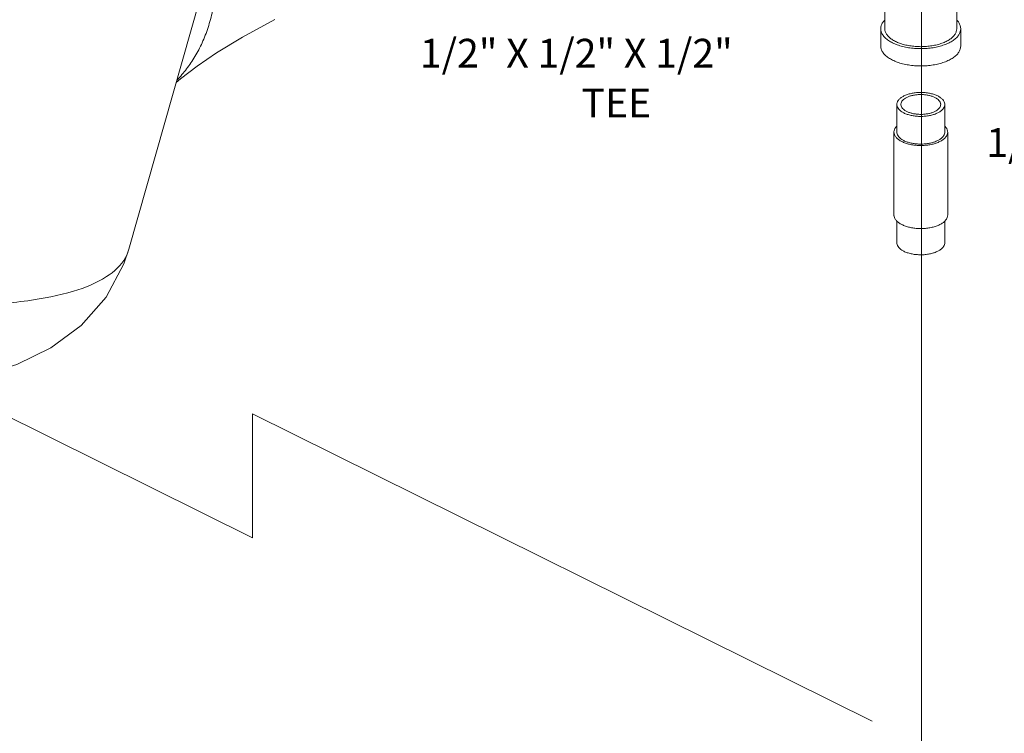
# Model space of a CAD drawing. Units: inches. Extents: x 6.2 to 82.1, y 4.6 to 100.2.
# Drawn here: x 32.5 to 47.9, y 24.3 to 35.4 of the extents above; entities that cross this region are included whole.
import ezdxf

# ---------------------------------------------------------------- set-up
doc = ezdxf.new("R2010")
doc.units = ezdxf.units.IN
doc.header["$MEASUREMENT"] = 0

msp = doc.modelspace()

# ---------------------------------------------------------------- linework, layer by layer
at = {"lineweight": 20}
for p, q in [((46.576, 40.296), (46.576, 10.862)), ((36.115, 27.322), (25.847, 32.422)), ((36.115, 29.264), (36.115, 27.322)), ((45.806, 24.451), (36.115, 29.264))]:
    msp.add_line(p, q, dxfattribs=at)
at = {"linetype": 'Continuous', "lineweight": 20}
for p, q in [((34.182, 31.84), (35.928, 38.009)), ((46.003, 35.289), (46.003, 36.562)), ((47.128, 35.289), (47.128, 35.649)), ((45.941, 35.289), (45.941, 35.019)), ((47.191, 35.289), (47.191, 35.019)), ((46.191, 33.671), (46.191, 34.104)), ((46.941, 33.671), (46.941, 34.104)), ((46.146, 32.372), (46.146, 33.671)), ((46.986, 32.372), (46.986, 33.671)), ((46.191, 31.939), (46.191, 32.278)), ((46.941, 31.939), (46.941, 32.278))]:
    msp.add_line(p, q, dxfattribs=at)
for points in [[(34.921, 34.45), (34.988, 34.504), (35.25, 34.703), (35.552, 34.911), (35.957, 35.159), (36.463, 35.431)], [(30.113, 29.667), (31.037, 29.72), (31.786, 29.843), (32.427, 30.036), (32.962, 30.295), (33.436, 30.646), (33.825, 31.089), (34.103, 31.608), (34.182, 31.84)]]:
    msp.add_lwpolyline(points, dxfattribs=at)
for points, start_tangent, end_tangent in [([(34.931, 34.483), (34.991, 34.549), (35.064, 34.637), (35.133, 34.73), (35.198, 34.828), (35.258, 34.932), (35.314, 35.041), (35.364, 35.156), (35.409, 35.276), (35.448, 35.402), (35.481, 35.533), (35.507, 35.67), (35.526, 35.811), (35.538, 35.958), (35.542, 36.109), (35.538, 36.264), (35.526, 36.422), (35.514, 36.528)], (0.690057, 0.723755), (-0.125601, 0.992081)), ([(46.003, 35.425), (45.971, 35.386), (45.948, 35.338), (45.941, 35.289)], (-0.693989, -0.719985), (0.000001, -1)), ([(47.129, 35.425), (47.16, 35.386), (47.183, 35.338), (47.191, 35.289)], (0.693982, -0.719992), (0.000001, -1)), ([(45.941, 35.289), (45.948, 35.241), (45.971, 35.193), (46.009, 35.148), (46.06, 35.106), (46.124, 35.068)], (0.000001, -1), (0.894427, -0.447214)), ([(46.963, 35.091), (46.896, 35.062), (46.821, 35.039), (46.739, 35.022), (46.654, 35.012), (46.566, 35.008), (46.478, 35.012), (46.392, 35.022), (46.31, 35.039), (46.235, 35.062), (46.168, 35.091), (46.111, 35.124), (46.064, 35.162), (46.031, 35.203), (46.01, 35.245), (46.003, 35.289)], (-0.894427, -0.447214), (0.000001, 1)), ([(47.191, 35.289), (47.183, 35.241), (47.16, 35.193), (47.123, 35.148), (47.071, 35.106), (47.008, 35.068), (46.933, 35.037), (46.849, 35.011), (46.759, 34.992), (46.663, 34.981), (46.566, 34.977), (46.468, 34.981), (46.373, 34.992), (46.282, 35.011), (46.198, 35.037), (46.124, 35.068)], (0.000001, -1), (-0.894427, 0.447214)), ([(47.128, 35.289), (47.121, 35.245), (47.101, 35.203), (47.067, 35.162), (47.021, 35.124), (46.963, 35.091)], (-0.000001, -1), (-0.894427, -0.447214)), ([(45.941, 35.019), (45.948, 34.97), (45.971, 34.922), (46.009, 34.877), (46.06, 34.835), (46.124, 34.798)], (0.000001, -1), (0.894427, -0.447214)), ([(47.191, 35.019), (47.183, 34.97), (47.16, 34.922), (47.123, 34.877), (47.071, 34.835), (47.008, 34.798), (46.933, 34.766), (46.849, 34.74), (46.759, 34.722), (46.663, 34.71), (46.566, 34.706), (46.468, 34.71), (46.373, 34.722), (46.282, 34.74), (46.198, 34.766), (46.124, 34.798)], (0.000001, -1), (-0.894427, 0.447214)), ([(46.191, 34.104), (46.194, 34.13), (46.21, 34.164), (46.238, 34.195), (46.277, 34.224), (46.326, 34.248), (46.383, 34.268), (46.446, 34.282), (46.514, 34.29), (46.583, 34.291), (46.652, 34.287), (46.717, 34.276), (46.778, 34.259), (46.831, 34.237)], (0.001715, 0.999999), (0.894427, -0.447214)), ([(46.255, 34.104), (46.258, 34.126), (46.271, 34.153), (46.294, 34.18), (46.326, 34.203), (46.367, 34.224), (46.414, 34.24), (46.467, 34.251), (46.523, 34.258), (46.58, 34.259), (46.637, 34.255), (46.691, 34.246), (46.741, 34.232), (46.786, 34.214)], (0.001715, 0.999999), (0.894427, -0.447214)), ([(46.877, 34.104), (46.876, 34.111), (46.868, 34.14), (46.85, 34.167), (46.822, 34.192), (46.786, 34.214)], (0.001715, 0.999999), (-0.894427, 0.447214)), ([(46.941, 34.104), (46.94, 34.113), (46.931, 34.147), (46.909, 34.18), (46.875, 34.21), (46.831, 34.237)], (0.001715, 0.999999), (-0.894427, 0.447214)), ([(46.3, 33.971), (46.256, 33.998), (46.223, 34.028), (46.201, 34.061), (46.191, 34.095), (46.191, 34.104)], (-0.894427, 0.447214), (0.001715, 0.999999)), ([(46.346, 33.994), (46.309, 34.016), (46.281, 34.041), (46.263, 34.068), (46.255, 34.097), (46.255, 34.104)], (-0.894427, 0.447214), (0.001715, 0.999999)), ([(46.3, 33.971), (46.354, 33.949), (46.414, 33.933), (46.48, 33.922), (46.548, 33.917), (46.617, 33.918), (46.685, 33.926), (46.748, 33.94), (46.805, 33.96), (46.854, 33.984), (46.893, 34.013), (46.921, 34.044), (46.937, 34.078), (46.941, 34.104)], (0.894427, -0.447214), (0.001715, 0.999999)), ([(46.346, 33.994), (46.39, 33.976), (46.44, 33.962), (46.494, 33.953), (46.551, 33.949), (46.609, 33.95), (46.664, 33.957), (46.717, 33.968), (46.764, 33.984), (46.805, 34.005), (46.837, 34.028), (46.861, 34.055), (46.874, 34.083), (46.877, 34.104)], (0.894427, -0.447214), (0.001715, 0.999999)), ([(46.146, 33.671), (46.147, 33.689), (46.16, 33.725), (46.185, 33.76), (46.19, 33.765)], (-0.000001, 1), (0.707761, 0.706452)), ([(46.986, 33.671), (46.984, 33.689), (46.971, 33.725), (46.946, 33.76), (46.941, 33.765)], (-0.000001, 1), (-0.707742, 0.706471)), ([(46.269, 33.523), (46.222, 33.551), (46.185, 33.582), (46.16, 33.617), (46.147, 33.653), (46.146, 33.671)], (-0.894427, 0.447214), (-0.000001, 1)), ([(46.3, 33.538), (46.256, 33.565), (46.223, 33.595), (46.201, 33.628), (46.191, 33.662), (46.191, 33.671)], (-0.894427, 0.447214), (0.001715, 0.999999)), ([(46.269, 33.523), (46.325, 33.499), (46.388, 33.481), (46.457, 33.468), (46.529, 33.462), (46.602, 33.462), (46.674, 33.468), (46.743, 33.481), (46.807, 33.499), (46.863, 33.523), (46.91, 33.551), (46.946, 33.582), (46.971, 33.617), (46.984, 33.653), (46.986, 33.671)], (0.894427, -0.447214), (-0.000001, 1)), ([(46.3, 33.538), (46.354, 33.516), (46.414, 33.5), (46.48, 33.489), (46.548, 33.484), (46.617, 33.485), (46.685, 33.493), (46.748, 33.507), (46.805, 33.527), (46.854, 33.551), (46.893, 33.58), (46.921, 33.611), (46.937, 33.645), (46.941, 33.671)], (0.894427, -0.447214), (0.001715, 0.999999)), ([(46.269, 32.224), (46.222, 32.252), (46.185, 32.283), (46.16, 32.318), (46.147, 32.354), (46.146, 32.372)], (-0.894427, 0.447214), (-0.000001, 1)), ([(46.269, 32.224), (46.325, 32.2), (46.388, 32.182), (46.457, 32.169), (46.529, 32.163), (46.602, 32.163), (46.674, 32.169), (46.743, 32.182), (46.807, 32.2), (46.863, 32.224), (46.91, 32.252), (46.946, 32.283), (46.971, 32.318), (46.984, 32.354), (46.986, 32.372)], (0.894427, -0.447214), (-0.000001, 1)), ([(46.3, 31.806), (46.256, 31.833), (46.223, 31.863), (46.201, 31.896), (46.191, 31.93), (46.191, 31.939)], (-0.894427, 0.447214), (0.001715, 0.999999)), ([(46.3, 31.806), (46.354, 31.784), (46.414, 31.767), (46.48, 31.756), (46.548, 31.752), (46.617, 31.753), (46.685, 31.761), (46.748, 31.775), (46.805, 31.795), (46.854, 31.819), (46.893, 31.848), (46.921, 31.879), (46.937, 31.913), (46.941, 31.939)], (0.894427, -0.447214), (0.001715, 0.999999)), ([(26.6, 31.496), (28.039, 31.245), (29.386, 31.071), (30.612, 30.976), (31.69, 30.963), (32.598, 31.032), (33.316, 31.182), (33.83, 31.409), (34.127, 31.709), (34.179, 31.841)], (0.981607, -0.190914), (0.263122, 0.964763))]:
    msp.add_spline(points, degree=3, dxfattribs=dict(at, start_tangent=start_tangent, end_tangent=end_tangent))

# ---------------------------------------------------------------- texts
at = {"lineweight": 20}
for s, p in [('1/2" X 1/2" X 1/2"', (38.732, 34.681)), ('TEE', (41.259, 33.903)), ('1/2" X 2-1/2"', (47.59, 33.284))]:
    msp.add_text(s, height=0.45, dxfattribs=at).set_placement(p)

doc.saveas('drawing.dxf')
